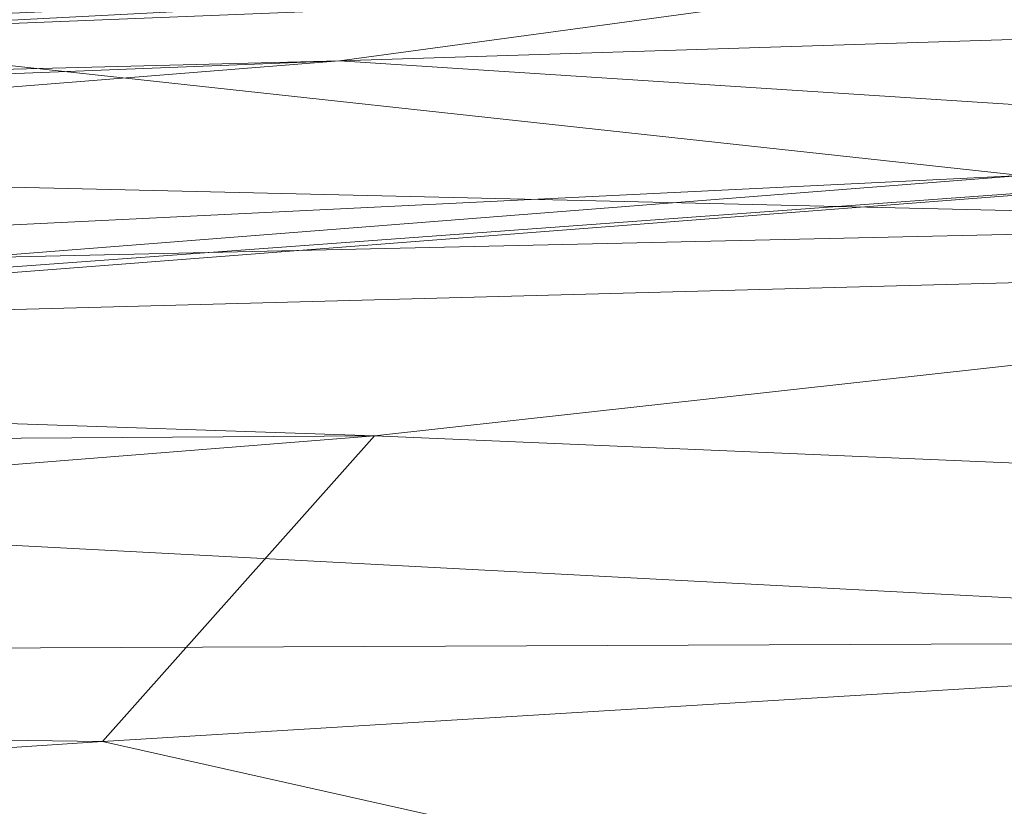
# Model space of a CAD drawing. Units: inches. Extents: x 0 to 204, y 0 to 264.
# Drawn here: x 91 to 91, y 165 to 165 of the extents above; entities that cross this region are included whole.
import ezdxf

# ---------------------------------------------------------------- set-up
doc = ezdxf.new("R2010")
doc.units = ezdxf.units.IN
doc.header["$MEASUREMENT"] = 0
doc.layers.get('0').update_dxf_attribs({"color": 10})

# ---------------------------------------------------------------- blocks, each defined once
blk = doc.blocks.new('650SLED-01-3D')
at = {"lineweight": 18}
mesh = blk.add_polyface(dxfattribs=at)
corners = [(8.25, 7.7636, 1.88367), (8.25, 7.56112, 1.23631), (8.25, 7.18025, 0.67361), (8.25, 6.65444, 0.2416), (8.25, 6.02849, -0.02676), (8.25, 5.35148, -0.11308), (5.5, 5.35148, -0.11308), (2.75, 5.35148, -0.11308), (0, 5.35148, -0.11308), (-2.75, 5.35148, -0.11308), (-5.5, 5.35148, -0.11308), (-8.25, 5.35148, -0.11308), (-8.25, 6.02849, -0.02676), (-8.25, 6.65444, 0.2416), (-8.25, 7.18025, 0.67361), (-8.25, 7.56112, 1.23631), (-8.25, 7.7636, 1.88367), (-8.21451, 7.79292, 2.22132), (-8.17898, 7.7722, 2.5594), (-6.36294, 7.86894, 2.56722), (-4.54576, 7.94147, 2.57346), (-2.72778, 7.98981, 2.57794), (-0.90931, 8.01402, 2.57976), (0.90931, 8.01403, 2.57976), (2.72778, 7.98981, 2.57794), (4.54576, 7.94147, 2.57346), (6.36294, 7.86894, 2.56722), (8.17898, 7.7722, 2.5594), (8.21451, 7.79292, 2.22132), (-0.00003, 7.73019, 1.20351), (3.62792, 7.91727, 1.80592), (1.37499, 6.5101, 0.08528), (-3.62792, 7.91727, 1.80592), (-0.00001, 7.98774, 1.95213), (-4.1249, 6.02158, -0.05907), (5.45067, 7.91554, 2.14744), (4.1249, 6.01184, -0.06118), (-5.45067, 7.91554, 2.14744), (-3.1224, 6.98503, 0.3697), (4.04181, 7.47811, 0.87618), (-4.45088, 7.47232, 0.88062), (4.62333, 6.97481, 0.38368), (0.75065, 7.20276, 0.52885), (5.96287, 7.84118, 1.772), (4.42544, 7.73801, 1.33005), (8.25, 7.66236, 1.55999), (-5.96287, 7.84118, 1.772), (-4.42704, 7.73884, 1.33197), (-8.25, 7.66236, 1.55999), (3.15134, 7.98411, 2.18768), (0.66235, 5.94374, -0.08334), (-1.53545, 6.31999, 0.01277), (-4.41676, 6.5435, 0.12033), (-0.93053, 6.74722, 0.20148), (-5.87645, 6.88858, 0.34406), (1.31332, 6.87895, 0.28237), (-4.89225, 7.19417, 0.57619), (-3.15134, 7.98411, 2.18768), (2.01451, 7.83932, 1.4648), (-0.18733, 7.88887, 1.56752), (-2.11484, 7.79461, 1.36087), (-2.01741, 7.58018, 0.97376), (-2.4742, 7.30625, 0.64291), (0.32149, 7.49484, 0.8421), (6.11924, 6.36158, 0.06032), (3.71249, 6.40651, 0.05505), (8.25, 7.37068, 0.95496), (6.1462, 7.33527, 0.76521), (-8.25, 7.37068, 0.95496), (-1.84343, 5.78633, -0.10393)]
mesh.append_faces([[corners[k] for k in face] for face in [(12, 10, 11)]], dxfattribs={"vtx0": -1})
mesh.append_faces([[corners[k] for k in face] for face in [(8, 50, 7), (0, 35, 28), (25, 49, 24), (20, 37, 19), (48, 47, 15), (68, 56, 14), (22, 57, 21)]], dxfattribs={"vtx0": -1, "vtx1": -1})
mesh.append_faces([[corners[k] for k in face] for face in [(16, 37, 46), (41, 64, 65), (62, 56, 40), (30, 44, 58), (53, 42, 55), (53, 55, 31), (47, 60, 61), (35, 0, 43), (4, 6, 36), (35, 30, 49), (69, 9, 34), (30, 43, 44), (33, 58, 59), (49, 25, 35), (37, 32, 46), (50, 36, 7), (30, 35, 43), (10, 12, 34), (53, 52, 38), (47, 61, 40), (50, 51, 31), (39, 41, 42), (30, 33, 49), (57, 22, 33), (56, 38, 54), (33, 30, 58), (20, 57, 37), (54, 38, 52), (26, 28, 35), (31, 65, 50), (63, 39, 42), (37, 57, 32), (4, 36, 64), (17, 19, 37), (67, 44, 1), (43, 45, 44), (58, 39, 29), (47, 46, 32), (47, 48, 46), (32, 59, 60), (56, 68, 40), (23, 49, 33), (50, 69, 51), (52, 51, 34), (53, 31, 51), (12, 52, 34), (54, 52, 13), (52, 53, 51), (42, 53, 38), (42, 41, 55), (65, 55, 41), (14, 56, 54), (62, 40, 61), (33, 32, 57), (39, 58, 44), (58, 29, 59), (60, 59, 29), (32, 33, 59), (60, 29, 61), (32, 60, 47), (29, 63, 61), (56, 62, 38), (63, 62, 61), (42, 38, 62), (39, 63, 29), (62, 63, 42), (65, 64, 36), (41, 3, 64), (50, 65, 36), (65, 31, 55), (39, 44, 67), (2, 41, 67), (41, 39, 67), (40, 15, 47), (51, 69, 34), (8, 69, 50)]], dxfattribs={"vtx0": -1, "vtx1": -1, "vtx2": -1})
mesh.append_faces([[corners[k] for k in face] for face in [(36, 6, 7), (49, 23, 24), (44, 45, 1), (34, 9, 10), (52, 12, 13), (57, 20, 21), (33, 22, 23), (37, 16, 17), (41, 2, 3), (64, 3, 4), (43, 0, 45), (69, 8, 9)]], dxfattribs={"vtx0": -1, "vtx2": -1})
mesh.append_faces([[corners[k] for k in face] for face in [(5, 6, 4), (27, 28, 26), (18, 19, 17)]], dxfattribs={"vtx1": -1})
mesh.append_faces([[corners[k] for k in face] for face in [(66, 2, 67, 1), (25, 26, 35), (68, 15, 40), (48, 16, 46), (13, 14, 54)]], dxfattribs={"vtx1": -1, "vtx2": -1})
mesh = blk.add_polyface(dxfattribs=at)
corners = [(8.17898, 7.7722, 2.5594), (6.36294, 7.86894, 2.56722), (4.54576, 7.94147, 2.57346), (2.72778, 7.98981, 2.57794), (0.90931, 8.01403, 2.57976), (-0.90931, 8.01402, 2.57976), (-2.72778, 7.98981, 2.57794), (-4.54576, 7.94147, 2.57346), (-6.36294, 7.86894, 2.56722), (-8.17898, 7.7722, 2.5594), (-8.02374, 7.64527, 4.03637), (-7.86808, 7.58273, 5.51743), (-7.71225, 7.58443, 7), (-5.14572, 7.78157, 7), (-2.57408, 7.9001, 7), (-0.00002, 7.93968, 7), (2.57401, 7.9001, 7), (5.14559, 7.78158, 7), (7.71225, 7.58443, 7), (7.86808, 7.58273, 5.51743), (8.02374, 7.64527, 4.03637), (-1.81836, 7.89468, 4.76664), (1.81835, 7.89468, 4.76663), (-5.62888, 7.76413, 4.60258), (5.45351, 7.77087, 4.66897), (-3.85697, 7.82728, 5.57429), (-3.63718, 7.87524, 3.97876), (0, 7.92941, 4.08514), (-0.33476, 7.90435, 5.54267), (-6.59662, 7.67012, 7), (-5.86798, 7.72222, 5.87307), (3.61383, 7.87155, 4.07638), (3.94758, 7.82334, 5.70287)]
mesh.append_faces([[corners[k] for k in face] for face in [(1, 20, 0)]], dxfattribs={"vtx0": -1})
mesh.append_faces([[corners[k] for k in face] for face in [(8, 23, 7), (5, 27, 4), (4, 22, 3), (2, 24, 1)]], dxfattribs={"vtx0": -1, "vtx1": -1})
mesh.append_faces([[corners[k] for k in face] for face in [(32, 22, 16), (25, 30, 13), (11, 30, 23), (30, 25, 23), (17, 19, 24), (23, 8, 10), (26, 23, 25), (22, 27, 28), (2, 31, 24), (14, 28, 21), (28, 27, 21), (21, 26, 25), (24, 32, 17), (4, 27, 22), (31, 3, 22), (11, 29, 30), (21, 6, 26), (24, 20, 1), (24, 31, 32), (23, 26, 7), (5, 21, 27), (22, 28, 15), (14, 21, 25), (22, 32, 31)]], dxfattribs={"vtx0": -1, "vtx1": -1, "vtx2": -1})
mesh.append_faces([[corners[k] for k in face] for face in [(30, 29, 13), (26, 6, 7), (24, 19, 20), (28, 14, 15)]], dxfattribs={"vtx0": -1, "vtx2": -1})
mesh.append_faces([[corners[k] for k in face] for face in [(9, 10, 8)]], dxfattribs={"vtx1": -1})
mesh.append_faces([[corners[k] for k in face] for face in [(10, 11, 23), (5, 6, 21), (13, 14, 25), (15, 16, 22), (2, 3, 31), (16, 17, 32)]], dxfattribs={"vtx1": -1, "vtx2": -1})
mesh.append_faces([[corners[k] for k in face] for face in [(11, 12, 29), (17, 18, 19)]], dxfattribs={"vtx2": -1})
mesh = blk.add_polyface(dxfattribs=at)
corners = [(7.71225, 7.58443, 7), (5.14559, 7.78158, 7), (2.57401, 7.9001, 7), (-0.00002, 7.93968, 7), (-2.57408, 7.9001, 7), (-5.14572, 7.78157, 7), (-7.71225, 7.58443, 7), (-7.71225, 7.33311, 7), (-5.14575, 7.53085, 7), (-2.5741, 7.64974, 7), (-0.00002, 7.68943, 7), (2.57403, 7.64974, 7), (5.14562, 7.53085, 7), (7.71225, 7.33311, 7)]
mesh.append_faces([[corners[k] for k in face] for face in [(10, 3, 4, 9), (9, 4, 5, 8)]], dxfattribs={"vtx0": -1, "vtx2": -1})
mesh.append_faces([[corners[k] for k in face] for face in [(1, 2, 11, 12), (2, 3, 10, 11)]], dxfattribs={"vtx1": -1, "vtx3": -1})
mesh.append_faces([[corners[k] for k in face] for face in [(6, 7, 8, 5)]], dxfattribs={"vtx2": -1})
mesh.append_faces([[corners[k] for k in face] for face in [(12, 13, 0, 1)]], dxfattribs={"vtx3": -1})
mesh = blk.add_polyface(dxfattribs=at)
corners = [(-8.25, 7.51042, 1.88367), (-8.25, 7.32234, 1.31673), (-8.25, 6.98109, 0.82599), (-8.25, 6.51533, 0.44919), (-8.25, 5.96385, 0.2143), (-8.25, 5.36883, 0.13631), (-5.5, 5.36883, 0.13631), (-2.75, 5.36883, 0.13631), (0, 5.36883, 0.13631), (2.75, 5.36883, 0.13631), (5.5, 5.36883, 0.13631), (8.25, 5.36883, 0.13631), (8.25, 5.96385, 0.2143), (8.25, 6.51533, 0.44919), (8.25, 6.98109, 0.82599), (8.25, 7.32234, 1.31673), (8.25, 7.51042, 1.88367), (8.21557, 7.5429, 2.21121), (8.18106, 7.52241, 2.53956), (6.36457, 7.61937, 2.54737), (4.54693, 7.69209, 2.55352), (2.72848, 7.74055, 2.55789), (0.90955, 7.76481, 2.55983), (-0.90955, 7.76481, 2.55983), (-2.72848, 7.74055, 2.55789), (-4.54693, 7.69209, 2.55352), (-6.36457, 7.61937, 2.54737), (-8.18106, 7.52241, 2.53956), (-8.21557, 7.5429, 2.21121), (-0.00001, 7.50838, 1.31885), (-3.62966, 7.6743, 1.86525), (-1.37499, 6.4081, 0.31355), (3.62965, 7.6743, 1.86525), (0, 7.74145, 1.99496), (4.1249, 5.97161, 0.18588), (-5.45255, 7.66653, 2.17212), (-4.1249, 5.96138, 0.18365), (5.45256, 7.66653, 2.17212), (3.17495, 6.81135, 0.55309), (-3.95036, 7.25453, 0.99275), (4.50976, 7.24691, 0.99884), (-4.66322, 6.8015, 0.56699), (-0.74431, 6.99148, 0.67578), (-3.15656, 7.73477, 2.20778), (-5.93406, 7.60117, 1.83969), (-4.4161, 7.5028, 1.41654), (-8.25, 7.41638, 1.6002), (-0.6746, 5.89965, 0.16273), (1.52615, 6.23637, 0.24839), (4.30438, 6.42287, 0.33878), (5.8765, 6.71765, 0.5294), (4.95214, 6.99494, 0.7332), (0.91632, 6.61645, 0.41473), (3.15656, 7.73477, 2.20778), (5.93406, 7.60117, 1.83969), (4.41811, 7.50383, 1.41886), (8.25, 7.41638, 1.6002), (-1.19019, 6.71579, 0.47432), (2.38619, 7.40988, 1.17665), (1.8949, 7.13539, 0.81914), (2.07379, 7.58837, 1.51282), (-0.01735, 7.65212, 1.64753), (-2.10185, 7.57523, 1.48271), (-0.41674, 7.28031, 0.97404), (-6.16077, 6.25774, 0.28849), (-3.74895, 6.32076, 0.29024), (-8.25, 7.15172, 1.07136), (-6.10048, 7.12331, 0.90005), (-5.90942, 7.33784, 1.18682), (1.83939, 5.76036, 0.14469)]
mesh.append_faces([[corners[k] for k in face] for face in [(12, 10, 11)]], dxfattribs={"vtx0": -1})
mesh.append_faces([[corners[k] for k in face] for face in [(25, 43, 24), (8, 47, 7), (2, 67, 66), (20, 37, 19), (22, 53, 21), (56, 55, 15), (66, 68, 1)]], dxfattribs={"vtx0": -1, "vtx1": -1})
mesh.append_faces([[corners[k] for k in face] for face in [(59, 40, 58), (62, 29, 61), (53, 22, 33), (26, 28, 35), (52, 42, 57), (52, 57, 31), (66, 67, 68), (58, 40, 55), (28, 44, 35), (41, 64, 65), (35, 30, 43), (60, 61, 29), (43, 25, 35), (60, 32, 61), (44, 45, 30), (4, 6, 36), (47, 36, 7), (30, 33, 43), (10, 12, 34), (52, 49, 38), (63, 58, 29), (47, 48, 31), (39, 41, 42), (42, 41, 57), (30, 35, 44), (51, 38, 50), (69, 9, 34), (20, 53, 37), (50, 38, 49), (59, 63, 42), (31, 65, 47), (17, 37, 54), (37, 53, 32), (17, 19, 37), (4, 36, 64), (37, 32, 54), (23, 43, 33), (39, 68, 67), (44, 46, 45), (39, 63, 62), (47, 69, 48), (49, 48, 34), (52, 31, 48), (12, 49, 34), (50, 49, 13), (51, 14, 40), (14, 51, 50), (59, 51, 40), (49, 52, 48), (42, 52, 38), (33, 32, 53), (55, 54, 32), (55, 56, 54), (58, 60, 29), (15, 55, 40), (65, 57, 41), (60, 58, 55), (63, 59, 58), (42, 38, 59), (51, 59, 38), (55, 32, 60), (61, 32, 33), (33, 30, 61), (62, 30, 45), (30, 62, 61), (39, 62, 45), (62, 63, 29), (39, 42, 63), (65, 64, 36), (41, 3, 64), (47, 65, 36), (65, 31, 57), (45, 68, 39), (2, 41, 67), (41, 39, 67), (46, 68, 45), (48, 69, 34), (8, 69, 47)]], dxfattribs={"vtx0": -1, "vtx1": -1, "vtx2": -1})
mesh.append_faces([[corners[k] for k in face] for face in [(44, 28, 0), (36, 6, 7), (43, 23, 24), (34, 9, 10), (49, 12, 13), (53, 20, 21), (33, 22, 23), (40, 14, 15), (41, 2, 3), (64, 3, 4), (44, 0, 46), (69, 8, 9)]], dxfattribs={"vtx0": -1, "vtx2": -1})
mesh.append_faces([[corners[k] for k in face] for face in [(5, 6, 4), (27, 28, 26), (18, 19, 17)]], dxfattribs={"vtx1": -1})
mesh.append_faces([[corners[k] for k in face] for face in [(25, 26, 35), (16, 17, 54), (46, 1, 68), (13, 14, 50), (56, 16, 54)]], dxfattribs={"vtx1": -1, "vtx2": -1})
mesh = blk.add_polyface(dxfattribs=at)
corners = [(7.71225, 7.33311, 7), (5.14562, 7.53085, 7), (2.57403, 7.64974, 7), (-0.00002, 7.68943, 7), (-2.5741, 7.64974, 7), (-5.14575, 7.53085, 7), (-7.71225, 7.33311, 7), (-7.86878, 7.33177, 5.51075), (-8.02515, 7.39482, 4.02302), (-8.18106, 7.52241, 2.53956), (-6.36457, 7.61937, 2.54737), (-4.54693, 7.69209, 2.55352), (-2.72848, 7.74055, 2.55789), (-0.90955, 7.76481, 2.55983), (0.90955, 7.76481, 2.55983), (2.72848, 7.74055, 2.55789), (4.54693, 7.69209, 2.55352), (6.36457, 7.61937, 2.54737), (8.18106, 7.52241, 2.53956), (8.02515, 7.39482, 4.02302), (7.86878, 7.33177, 5.51075), (1.819, 7.64478, 4.75631), (-1.819, 7.64478, 4.75632), (5.63909, 7.51342, 4.59084), (-5.45472, 7.52051, 4.66126), (3.85693, 7.57707, 5.56074), (3.63799, 7.62563, 3.96077), (0, 7.67964, 4.07427), (0.34012, 7.65431, 5.53724), (6.58887, 7.41966, 7), (5.86414, 7.47186, 5.86802), (-3.61564, 7.62157, 4.06542), (-3.95205, 7.57287, 5.69755)]
mesh.append_faces([[corners[k] for k in face] for face in [(10, 8, 9)]], dxfattribs={"vtx0": -1})
mesh.append_faces([[corners[k] for k in face] for face in [(17, 23, 16), (14, 27, 13), (13, 22, 12), (11, 24, 10)]], dxfattribs={"vtx0": -1, "vtx1": -1})
mesh.append_faces([[corners[k] for k in face] for face in [(32, 22, 4), (25, 30, 1), (20, 30, 23), (30, 25, 23), (5, 7, 24), (22, 13, 27), (23, 17, 19), (26, 23, 25), (24, 31, 32), (22, 27, 28), (11, 31, 24), (2, 28, 21), (21, 26, 25), (24, 32, 5), (28, 27, 21), (31, 12, 22), (20, 29, 30), (21, 15, 26), (24, 8, 10), (23, 26, 16), (14, 21, 27), (22, 28, 3), (2, 21, 25), (22, 32, 31)]], dxfattribs={"vtx0": -1, "vtx1": -1, "vtx2": -1})
mesh.append_faces([[corners[k] for k in face] for face in [(30, 29, 1), (24, 7, 8), (26, 15, 16), (28, 2, 3)]], dxfattribs={"vtx0": -1, "vtx2": -1})
mesh.append_faces([[corners[k] for k in face] for face in [(18, 19, 17)]], dxfattribs={"vtx1": -1})
mesh.append_faces([[corners[k] for k in face] for face in [(19, 20, 23), (14, 15, 21), (1, 2, 25), (3, 4, 22), (11, 12, 31), (4, 5, 32)]], dxfattribs={"vtx1": -1, "vtx2": -1})
mesh.append_faces([[corners[k] for k in face] for face in [(20, 0, 29), (5, 6, 7)]], dxfattribs={"vtx2": -1})

msp = doc.modelspace()

# ---------------------------------------------------------------- linework, layer by layer
at = {"lineweight": 18, "invisible_edges": 15}
for points in [[(91.49613, 165.71064, 24.59401), (90.45746, 165.237, 23.87341), (91.45696, 165.2944, 22.88881)], [(90.7879, 165.31267, 16.80781), (91.73847, 165.67301, 18.98231), (92.25263, 165.63718, 17.49218)], [(90.7879, 165.31267, 16.80781), (92.25263, 165.63718, 17.49218), (91.76011, 165.43955, 15.93397)], [(89.48631, 165.19878, 21.58281), (90.85469, 165.4768, 21.27564), (90.31914, 165.6058, 22.80773)], [(90.56518, 165.386, 20.64966), (90.64183, 165.59624, 21.44921), (90.46445, 165.56303, 21.97356)], [(90.66446, 165.3511, 17.78665), (90.65932, 165.45094, 17.0698), (90.59223, 165.5287, 18.21976)], [(90.66446, 165.3511, 17.78665), (90.59223, 165.5287, 18.21976), (90.59569, 165.44445, 18.85146)], [(90.6712, 165.51751, 16.18138), (90.65932, 165.45094, 17.0698), (90.72477, 165.37082, 15.98317)], [(90.72245, 165.46418, 15.2517), (90.6712, 165.51751, 16.18138), (90.72477, 165.37082, 15.98317)], [(91.07049, 165.38033, 29.12941), (91.05105, 165.49991, 29.34875), (91.0785, 165.43209, 28.84894)], [(90.831, 165.27205, 19.06603), (90.77834, 165.43339, 19.1054), (90.72957, 165.48449, 20.00391)], [(91.37103, 165.48232, 27.21875), (91.3017, 165.38668, 26.73437), (91.24971, 165.42813, 27.27387)], [(89.48631, 165.19878, 21.58281), (90.57062, 165.19612, 19.83891), (90.85469, 165.4768, 21.27564)], [(90.57062, 165.19612, 19.83891), (91.76523, 165.45711, 19.64294), (90.85469, 165.4768, 21.27564)], [(92.65927, 165.4735, 18.18549), (90.79239, 165.08525, 18.35907), (91.70861, 165.18752, 16.95649)], [(91.76523, 165.45711, 19.64294), (90.79239, 165.08525, 18.35907), (92.65927, 165.4735, 18.18549)], [(90.81308, 165.29361, 14.25), (90.72245, 165.46418, 15.2517), (90.72477, 165.37082, 15.98317)], [(91.1436, 165.46057, 28.20212), (91.14642, 165.31917, 27.68918), (91.10858, 165.38889, 28.3444)], [(91.14642, 165.31917, 27.68918), (91.1436, 165.46057, 28.20212), (91.1896, 165.4374, 27.71764)], [(91.76523, 165.45711, 19.64294), (90.57062, 165.19612, 19.83891), (90.79239, 165.08525, 18.35907)], [(91.12459, 165.44284, 32.36621), (91.03951, 165.4539, 32.17776), (91.14974, 165.34721, 31.50273)], [(91.05448, 165.39056, 31.48458), (91.14974, 165.34721, 31.50273), (91.03951, 165.4539, 32.17776)], [(90.72477, 165.37082, 15.98317), (90.65932, 165.45094, 17.0698), (90.71069, 165.31775, 16.81811)], [(90.66446, 165.3511, 17.78665), (90.71069, 165.31775, 16.81811), (90.65932, 165.45094, 17.0698)], [(90.9047, 165.28276, 16.93903), (90.85265, 165.45091, 16.90997), (90.83572, 165.38687, 17.93104)], [(90.85265, 165.45091, 16.90997), (90.9047, 165.28276, 16.93903), (90.92697, 165.32903, 15.92638)], [(90.8857, 165.45016, 16.01132), (90.85265, 165.45091, 16.90997), (90.92697, 165.32903, 15.92638)], [(90.8857, 165.45016, 16.01132), (90.92697, 165.32903, 15.92638), (90.96844, 165.39166, 14.25)], [(91.00345, 165.44617, 30.84768), (91.05686, 165.33395, 30.48634), (91.01599, 165.41642, 31.20901)], [(90.59569, 165.44445, 18.85146), (90.56183, 165.39878, 20.1718), (90.64826, 165.24379, 19.15581)], [(90.64826, 165.24379, 19.15581), (90.71062, 165.18262, 17.98252), (90.59569, 165.44445, 18.85146)], [(90.59569, 165.44445, 18.85146), (90.71062, 165.18262, 17.98252), (90.66446, 165.3511, 17.78665)], [(91.23217, 165.39784, 31.94724), (91.12459, 165.44284, 32.36621), (91.14974, 165.34721, 31.50273)], [(90.64082, 165.23866, 19.30596), (90.73642, 165.43415, 20.25762), (90.56518, 165.386, 20.64966)], [(90.77834, 165.43339, 19.1054), (90.87628, 165.23629, 18.12837), (90.83572, 165.38687, 17.93104)], [(91.04243, 165.36866, 30.16451), (91.01544, 165.43724, 30.49901), (91.02409, 165.42931, 30.2672)], [(91.03681, 165.42362, 29.88281), (91.0414, 165.43466, 29.64062), (91.06243, 165.36451, 29.51614)], [(91.0414, 165.43466, 29.64062), (91.07875, 165.33601, 29.207), (91.06243, 165.36451, 29.51614)], [(91.11007, 165.30637, 28.43361), (91.0785, 165.43209, 28.84894), (91.10858, 165.38889, 28.3444)], [(91.14642, 165.31917, 27.68918), (91.1896, 165.4374, 27.71764), (91.20298, 165.35902, 27.21875)], [(91.1896, 165.4374, 27.71764), (91.24971, 165.42813, 27.27387), (91.20298, 165.35902, 27.21875)], [(91.04307, 165.38799, 29.97274), (91.04243, 165.36866, 30.16451), (91.02409, 165.42931, 30.2672)], [(91.24971, 165.42813, 27.27387), (91.3017, 165.38668, 26.73437), (91.20298, 165.35902, 27.21875)], [(90.59835, 165.41242, 19.12111), (90.56347, 165.37485, 18.9736), (90.53447, 165.41781, 19.3936)], [(91.06243, 165.36451, 29.51614), (91.04307, 165.38799, 29.97274), (91.03681, 165.42362, 29.88281)], [(91.01599, 165.41642, 31.20901), (91.05686, 165.33395, 30.48634), (91.0898, 165.31789, 30.84768)], [(91.05448, 165.39056, 31.48458), (91.01599, 165.41642, 31.20901), (91.0898, 165.31789, 30.84768)], [(90.65264, 165.15619, 19.79953), (90.56183, 165.39878, 20.1718), (90.54391, 165.36663, 20.94508)], [(90.56183, 165.39878, 20.1718), (90.65264, 165.15619, 19.79953), (90.64826, 165.24379, 19.15581)], [(90.56347, 165.37485, 18.9736), (90.62959, 165.39598, 18.73986), (90.59999, 165.34412, 18.57179)], [(91.14974, 165.34721, 31.50273), (91.05448, 165.39056, 31.48458), (91.0898, 165.31789, 30.84768)], [(90.64082, 165.23866, 19.30596), (90.56518, 165.386, 20.64966), (90.44891, 165.25646, 19.95861)], [(90.83572, 165.38687, 17.93104), (90.87628, 165.23629, 18.12837), (90.9047, 165.28276, 16.93903)], [(91.04307, 165.38799, 29.97274), (91.06243, 165.36451, 29.51614), (91.06752, 165.33486, 29.58919)], [(91.04307, 165.38799, 29.97274), (91.06752, 165.33486, 29.58919), (91.06432, 165.32514, 29.78097)], [(91.08674, 165.33354, 28.9677), (91.07875, 165.33601, 29.207), (91.06896, 165.38318, 29.15625)], [(91.10858, 165.38889, 28.3444), (91.14642, 165.31917, 27.68918), (91.14539, 165.24038, 27.81276)], [(91.3017, 165.38668, 26.73437), (91.23893, 165.26477, 26.47373), (91.20298, 165.35902, 27.21875)], [(91.23893, 165.26477, 26.47373), (91.3017, 165.38668, 26.73437), (91.29328, 165.3026, 26.25533)], [(90.63517, 165.31572, 18.17111), (90.59999, 165.34412, 18.57179), (90.66083, 165.37954, 18.35861)], [(90.51395, 165.37199, 21.72416), (90.50499, 165.32552, 22.3849), (90.59823, 165.20265, 20.89037)], [(90.51395, 165.37199, 21.72416), (90.59823, 165.20265, 20.89037), (90.54391, 165.36663, 20.94508)], [(90.56347, 165.37485, 18.9736), (90.59999, 165.34412, 18.57179), (90.55219, 165.31938, 18.7462)], [(90.72477, 165.37082, 15.98317), (90.71069, 165.31775, 16.81811), (90.80584, 165.1771, 15.43919)], [(90.72477, 165.37082, 15.98317), (90.80584, 165.1771, 15.43919), (90.81308, 165.29361, 14.25)], [(90.59823, 165.20265, 20.89037), (90.65264, 165.15619, 19.79953), (90.54391, 165.36663, 20.94508)], [(90.69207, 165.3631, 17.97737), (90.66503, 165.29153, 17.80941), (90.63517, 165.31572, 18.17111)], [(91.10335, 165.24301, 29.75511), (91.05686, 165.33395, 30.48634), (91.04469, 165.36418, 30.125)], [(91.06243, 165.36451, 29.51614), (91.07875, 165.33601, 29.207), (91.08676, 165.30071, 29.22332)], [(91.06243, 165.36451, 29.51614), (91.08676, 165.30071, 29.22332), (91.06752, 165.33486, 29.58919)], [(91.18665, 165.24726, 26.99667), (91.14642, 165.31917, 27.68918), (91.20298, 165.35902, 27.21875)], [(91.23893, 165.26477, 26.47373), (91.18665, 165.24726, 26.99667), (91.20298, 165.35902, 27.21875)], [(90.66446, 165.3511, 17.78665), (90.7615, 165.15743, 16.81318), (90.71069, 165.31775, 16.81811)], [(90.66446, 165.3511, 17.78665), (90.71062, 165.18262, 17.98252), (90.7615, 165.15743, 16.81318)], [(90.59341, 165.29555, 18.31626), (90.55219, 165.31938, 18.7462), (90.59999, 165.34412, 18.57179)], [(90.59999, 165.34412, 18.57179), (90.63517, 165.31572, 18.17111), (90.59341, 165.29555, 18.31626)], [(90.6874, 165.2649, 17.45291), (90.66503, 165.29153, 17.80941), (90.72331, 165.34666, 17.59612)], [(91.20694, 165.24518, 30.6351), (91.14974, 165.34721, 31.50273), (91.0898, 165.31789, 30.84768)], [(91.14974, 165.34721, 31.50273), (91.20694, 165.24518, 30.6351), (91.28011, 165.30071, 31.1093)], [(91.10335, 165.24301, 29.75511), (91.14593, 165.22354, 30.12275), (91.05686, 165.33395, 30.48634)], [(91.0898, 165.31789, 30.84768), (91.05686, 165.33395, 30.48634), (91.14593, 165.22354, 30.12275)], [(91.08676, 165.30071, 29.22332), (91.0862, 165.28163, 29.39742), (91.06752, 165.33486, 29.58919)], [(91.07875, 165.33601, 29.207), (91.08674, 165.33354, 28.9677), (91.09855, 165.29089, 28.91406)], [(91.07875, 165.33601, 29.207), (91.09855, 165.29089, 28.91406), (91.08676, 165.30071, 29.22332)], [(90.6874, 165.2649, 17.45291), (90.75507, 165.32994, 17.20842), (90.72348, 165.24611, 17.04733)], [(90.9047, 165.28276, 16.93903), (90.99257, 165.14445, 15.72035), (90.92697, 165.32903, 15.92638)], [(90.99257, 165.14445, 15.72035), (91.00015, 165.29056, 14.25), (90.92697, 165.32903, 15.92638)], [(91.08674, 165.33354, 28.9677), (91.11914, 165.26783, 28.42969), (91.09855, 165.29089, 28.91406)], [(91.11914, 165.26783, 28.42969), (91.08674, 165.33354, 28.9677), (91.09651, 165.33169, 28.67188)], [(90.50499, 165.32552, 22.3849), (90.63122, 165.06981, 21.1508), (90.59823, 165.20265, 20.89037)], [(90.63122, 165.06981, 21.1508), (90.50499, 165.32552, 22.3849), (90.56381, 165.16758, 22.15522)], [(90.59341, 165.29555, 18.31626), (90.54793, 165.27388, 18.63952), (90.55219, 165.31938, 18.7462)], [(90.61909, 165.26971, 17.9831), (90.59341, 165.29555, 18.31626), (90.63517, 165.31572, 18.17111)], [(90.66503, 165.29153, 17.80941), (90.61909, 165.26971, 17.9831), (90.63517, 165.31572, 18.17111)], [(90.80584, 165.1771, 15.43919), (90.71069, 165.31775, 16.81811), (90.7615, 165.15743, 16.81318)], [(90.75739, 165.22771, 16.62973), (90.72348, 165.24611, 17.04733), (90.78684, 165.31322, 16.82071)], [(91.20694, 165.24518, 30.6351), (91.0898, 165.31789, 30.84768), (91.14593, 165.22354, 30.12275)], [(91.18665, 165.24726, 26.99667), (91.18071, 165.17439, 27.19191), (91.14642, 165.31917, 27.68918)], [(91.14362, 165.16502, 29.13378), (91.10335, 165.24301, 29.75511), (91.07232, 165.30922, 29.64062)], [(91.09855, 165.29089, 28.91406), (91.10808, 165.23811, 29.01387), (91.08676, 165.30071, 29.22332)], [(91.29752, 165.21822, 25.76081), (91.23893, 165.26477, 26.47373), (91.29328, 165.3026, 26.25533)], [(90.59341, 165.29555, 18.31626), (90.57264, 165.2542, 18.34458), (90.54793, 165.27388, 18.63952)], [(90.59341, 165.29555, 18.31626), (90.59586, 165.2463, 18.09225), (90.57264, 165.2542, 18.34458)], [(90.61909, 165.26971, 17.9831), (90.59586, 165.2463, 18.09225), (90.59341, 165.29555, 18.31626)], [(91.45696, 165.2944, 22.88881), (90.66274, 164.84453, 21.5456), (92.26302, 165.2169, 21.54677)], [(90.75739, 165.22771, 16.62973), (90.81861, 165.29651, 16.43301), (90.78946, 165.22322, 16.34047)], [(90.61909, 165.26971, 17.9831), (90.66503, 165.29153, 17.80941), (90.64357, 165.23716, 17.61613)], [(90.66503, 165.29153, 17.80941), (90.6874, 165.2649, 17.45291), (90.64357, 165.23716, 17.61613)], [(91.1247, 165.23063, 28.52776), (91.09855, 165.29089, 28.91406), (91.11914, 165.26783, 28.42969)], [(91.09855, 165.29089, 28.91406), (91.1247, 165.23063, 28.52776), (91.12997, 165.1946, 28.63032)], [(90.85038, 165.27979, 16.04531), (90.80657, 165.20961, 16.04833), (90.78946, 165.22322, 16.34047)], [(90.85038, 165.27979, 16.04531), (90.84354, 165.20851, 15.71885), (90.80657, 165.20961, 16.04833)], [(91.12407, 165.28021, 28.1875), (91.14113, 165.22806, 28.02888), (91.11914, 165.26783, 28.42969)], [(90.55814, 165.23041, 18.5567), (90.54793, 165.27388, 18.63952), (90.57264, 165.2542, 18.34458)], [(90.75374, 165.17504, 18.3275), (90.831, 165.27205, 19.06603), (90.64082, 165.23866, 19.30596)], [(90.61909, 165.26971, 17.9831), (90.60932, 165.21163, 17.87379), (90.59586, 165.2463, 18.09225)], [(90.64357, 165.23716, 17.61613), (90.60932, 165.21163, 17.87379), (90.61909, 165.26971, 17.9831)], [(90.64357, 165.23716, 17.61613), (90.6874, 165.2649, 17.45291), (90.67379, 165.21546, 17.24076)], [(90.6874, 165.2649, 17.45291), (90.72348, 165.24611, 17.04733), (90.67379, 165.21546, 17.24076)], [(91.1247, 165.23063, 28.52776), (91.11914, 165.26783, 28.42969), (91.14306, 165.20317, 28.14607)], [(91.11914, 165.26783, 28.42969), (91.14113, 165.22806, 28.02888), (91.14306, 165.20317, 28.14607)], [(91.21804, 165.18905, 26.4526), (91.18665, 165.24726, 26.99667), (91.23893, 165.26477, 26.47373)], [(91.23893, 165.26477, 26.47373), (91.25078, 165.14118, 25.91301), (91.21804, 165.18905, 26.4526)], [(91.25078, 165.14118, 25.91301), (91.23893, 165.26477, 26.47373), (91.29752, 165.21822, 25.76081)], [(89.9612, 164.66972, 34.61344), (91.54265, 165.26057, 36.20297), (92.08573, 165.0766, 33.97603)], [(90.84354, 165.20851, 15.71885), (90.88215, 165.26307, 15.65761), (90.86834, 165.20588, 15.45795)], [(90.4955, 165.1382, 18.7902), (90.64082, 165.23866, 19.30596), (90.44891, 165.25646, 19.95861)], [(90.58014, 165.11096, 18.7048), (90.50724, 165.17873, 19.68969), (90.51094, 165.25557, 19.1369)], [(90.5879, 165.20845, 18.12288), (90.57264, 165.2542, 18.34458), (90.59586, 165.2463, 18.09225)], [(90.57264, 165.2542, 18.34458), (90.5879, 165.20845, 18.12288), (90.58174, 165.21782, 18.2666)], [(90.5879, 165.20845, 18.12288), (90.59586, 165.2463, 18.09225), (90.60932, 165.21163, 17.87379)], [(90.72348, 165.24611, 17.04733), (90.70891, 165.19882, 16.82959), (90.67379, 165.21546, 17.24076)], [(90.75739, 165.22771, 16.62973), (90.70891, 165.19882, 16.82959), (90.72348, 165.24611, 17.04733)], [(90.87574, 165.19297, 15.18961), (90.86834, 165.20588, 15.45795), (90.91391, 165.24635, 15.26991)], [(91.25236, 165.14377, 29.74918), (91.20694, 165.24518, 30.6351), (91.14593, 165.22354, 30.12275)], [(91.21602, 165.1084, 26.57106), (91.18665, 165.24726, 26.99667), (91.21804, 165.18905, 26.4526)], [(91.25236, 165.14377, 29.74918), (91.32146, 165.21694, 30.38662), (91.20694, 165.24518, 30.6351)], [(90.64082, 165.23866, 19.30596), (90.4955, 165.1382, 18.7902), (90.6352, 165.10056, 17.891)], [(90.60932, 165.21163, 17.87379), (90.64357, 165.23716, 17.61613), (90.64464, 165.18277, 17.43641)], [(90.75374, 165.17504, 18.3275), (90.64082, 165.23866, 19.30596), (90.6352, 165.10056, 17.891)], [(90.67379, 165.21546, 17.24076), (90.64464, 165.18277, 17.43641), (90.64357, 165.23716, 17.61613)], [(90.65264, 165.15619, 19.79953), (90.7414, 164.98955, 18.81586), (90.64826, 165.24379, 19.15581)], [(90.64826, 165.24379, 19.15581), (90.7414, 164.98955, 18.81586), (90.7738, 165.01613, 17.69666)], [(90.64826, 165.24379, 19.15581), (90.7738, 165.01613, 17.69666), (90.71062, 165.18262, 17.98252)], [(91.10335, 165.24301, 29.75511), (91.18693, 165.13915, 29.38521), (91.14593, 165.22354, 30.12275)], [(91.18693, 165.13915, 29.38521), (91.10335, 165.24301, 29.75511), (91.14362, 165.16502, 29.13378)], [(90.78007, 165.09689, 17.21937), (90.87627, 165.2363, 18.12855), (90.75374, 165.17504, 18.3275)], [(91.14306, 165.20317, 28.14607), (91.15185, 165.15108, 28.24677), (91.1247, 165.23063, 28.52776)], [(90.74104, 165.18247, 16.43091), (90.70891, 165.19882, 16.82959), (90.75739, 165.22771, 16.62973)], [(90.78946, 165.22322, 16.34047), (90.74104, 165.18247, 16.43091), (90.75739, 165.22771, 16.62973)], [(90.87574, 165.19297, 15.18961), (90.94568, 165.22963, 14.88221), (90.92226, 165.19873, 14.76552)], [(91.15162, 165.22873, 27.70312), (91.15794, 165.19549, 27.73783), (91.14113, 165.22806, 28.02888)], [(91.14306, 165.20317, 28.14607), (91.14113, 165.22806, 28.02888), (91.15867, 165.17493, 27.85835)], [(91.14113, 165.22806, 28.02888), (91.15794, 165.19549, 27.73783), (91.15867, 165.17493, 27.85835)], [(91.25236, 165.14377, 29.74918), (91.14593, 165.22354, 30.12275), (91.18693, 165.13915, 29.38521)], [(90.58014, 165.11096, 18.7048), (90.58298, 165.21717, 18.25146), (90.63453, 165.06488, 18.0141)], [(90.66274, 164.84453, 21.5456), (92.35431, 164.92223, 19.67375), (92.26302, 165.2169, 21.54677)], [(90.78946, 165.22322, 16.34047), (90.77179, 165.17244, 16.0641), (90.74104, 165.18247, 16.43091)], [(90.78946, 165.22322, 16.34047), (90.80657, 165.20961, 16.04833), (90.77179, 165.17244, 16.0641)], [(91.25078, 165.14118, 25.91301), (91.29752, 165.21822, 25.76081), (91.31063, 165.06573, 24.97956)], [(90.60535, 165.20524, 17.9765), (90.5879, 165.20845, 18.12288), (90.60932, 165.21163, 17.87379)], [(90.64464, 165.18277, 17.43641), (90.62895, 165.19266, 17.6864), (90.60932, 165.21163, 17.87379)], [(90.67598, 165.15736, 17.04532), (90.64464, 165.18277, 17.43641), (90.67379, 165.21546, 17.24076)], [(90.67598, 165.15736, 17.04532), (90.67379, 165.21546, 17.24076), (90.70891, 165.19882, 16.82959)], [(90.80657, 165.20961, 16.04833), (90.81178, 165.18558, 15.75751), (90.77179, 165.17244, 16.0641)], [(90.80657, 165.20961, 16.04833), (90.84354, 165.20851, 15.71885), (90.81178, 165.18558, 15.75751)], [(90.97745, 165.21291, 14.49451), (91.27858, 164.11324, 14.50004), (91.15628, 164.20079, 14.4996)], [(90.65264, 165.15619, 19.79953), (90.59823, 165.20265, 20.89037), (90.69051, 165.01359, 20.00652)], [(90.59823, 165.20265, 20.89037), (90.63122, 165.06981, 21.1508), (90.69051, 165.01359, 20.00652)], [(90.84354, 165.20851, 15.71885), (90.83645, 165.17923, 15.44727), (90.81178, 165.18558, 15.75751)], [(90.84354, 165.20851, 15.71885), (90.86834, 165.20588, 15.45795), (90.83645, 165.17923, 15.44727)], [(90.83645, 165.17923, 15.44727), (90.86834, 165.20588, 15.45795), (90.87574, 165.19297, 15.18961)], [(91.17373, 165.10756, 27.86322), (91.14306, 165.20317, 28.14607), (91.17402, 165.12691, 27.71692)], [(91.15867, 165.17493, 27.85835), (91.17402, 165.12691, 27.71692), (91.14306, 165.20317, 28.14607)], [(90.79239, 165.08525, 18.35907), (90.57062, 165.19612, 19.83891), (89.5907, 164.8367, 19.2388)], [(90.67598, 165.15736, 17.04532), (90.70891, 165.19882, 16.82959), (90.70931, 165.14357, 16.64028)], [(90.70891, 165.19882, 16.82959), (90.74104, 165.18247, 16.43091), (90.70931, 165.14357, 16.64028)], [(90.87574, 165.19297, 15.18961), (90.92226, 165.19873, 14.76552), (90.8854, 165.17586, 14.86784)], [(90.92226, 165.19873, 14.76552), (90.92631, 165.18622, 14.49464), (90.8854, 165.17586, 14.86784)], [(91.14362, 165.16502, 29.13378), (91.1276, 165.19931, 28.67188), (91.19317, 165.07768, 28.53444)], [(90.83645, 165.17923, 15.44727), (90.87574, 165.19297, 15.18961), (90.84149, 165.15463, 15.19801)], [(90.87574, 165.19297, 15.18961), (90.8854, 165.17586, 14.86784), (90.84149, 165.15463, 15.19801)], [(91.15867, 165.17493, 27.85835), (91.15794, 165.19549, 27.73783), (91.17428, 165.1468, 27.57063)], [(91.17428, 165.1468, 27.57063), (91.15794, 165.19549, 27.73783), (91.17918, 165.17724, 27.21875)], [(91.25134, 165.04241, 25.95021), (91.21804, 165.18905, 26.4526), (91.25078, 165.14118, 25.91301)], [(89.69508, 164.69925, 16.86979), (91.70861, 165.18752, 16.95649), (90.79239, 165.08525, 18.35907)], [(90.91131, 164.84211, 14.49936), (91.70861, 165.18752, 16.95649), (89.69508, 164.69925, 16.86979)], [(90.67598, 165.15736, 17.04532), (90.65255, 165.18008, 17.3963), (90.64464, 165.18277, 17.43641)], [(90.74221, 165.13085, 16.23806), (90.70931, 165.14357, 16.64028), (90.74104, 165.18247, 16.43091)], [(90.71062, 165.18262, 17.98252), (90.80219, 165.02979, 16.80298), (90.7615, 165.15743, 16.81318)], [(90.7738, 165.01613, 17.69666), (90.80219, 165.02979, 16.80298), (90.71062, 165.18262, 17.98252)], [(90.77179, 165.17244, 16.0641), (90.74221, 165.13085, 16.23806), (90.74104, 165.18247, 16.43091)], [(90.77179, 165.17244, 16.0641), (90.81178, 165.18558, 15.75751), (90.77464, 165.12888, 15.85589)], [(90.81178, 165.18558, 15.75751), (90.80606, 165.13419, 15.50664), (90.77464, 165.12888, 15.85589)], [(90.83645, 165.17923, 15.44727), (90.80606, 165.13419, 15.50664), (90.81178, 165.18558, 15.75751)], [(90.50724, 165.17873, 19.68969), (90.60535, 165.00217, 18.8744), (90.53852, 165.0505, 19.88428)], [(90.50724, 165.17873, 19.68969), (90.58014, 165.11096, 18.7048), (90.60535, 165.00217, 18.8744)], [(90.70397, 164.99657, 17.2465), (90.63453, 165.06488, 18.0141), (90.65501, 165.17876, 17.36602)], [(90.78007, 165.09689, 17.21937), (90.75374, 165.17504, 18.3275), (90.6352, 165.10056, 17.891)], [(90.85206, 164.97628, 15.90233), (90.80584, 165.1771, 15.43919), (90.7615, 165.15743, 16.81318)], [(90.85206, 164.97628, 15.90233), (90.8749, 165.09653, 14.25), (90.80584, 165.1771, 15.43919)], [(90.80606, 165.13419, 15.50664), (90.83645, 165.17923, 15.44727), (90.84149, 165.15463, 15.19801)], [(90.8854, 165.17586, 14.86784), (90.85734, 165.12574, 14.86847), (90.84149, 165.15463, 15.19801)], [(90.89247, 165.13971, 14.49487), (90.85734, 165.12574, 14.86847), (90.8854, 165.17586, 14.86784)], [(91.17402, 165.12691, 27.71692), (91.15867, 165.17493, 27.85835), (91.17428, 165.1468, 27.57063)], [(91.17428, 165.1468, 27.57063), (91.17918, 165.17724, 27.21875), (91.19107, 165.11446, 27.27599)], [(91.19484, 165.12598, 27.08571), (91.19107, 165.11446, 27.27599), (91.17918, 165.17724, 27.21875)], [(90.74221, 165.13085, 16.23806), (90.77179, 165.17244, 16.0641), (90.77464, 165.12888, 15.85589)], [(90.95705, 165.1725, 16.45581), (90.78007, 165.09689, 17.21937), (90.77024, 165.03632, 16.15162)], [(90.63122, 165.06981, 21.1508), (90.56381, 165.16758, 22.15522), (90.64183, 165.00294, 21.44921)], [(91.2245, 165.07195, 28.8402), (91.14362, 165.16502, 29.13378), (91.19317, 165.07768, 28.53444)], [(91.14362, 165.16502, 29.13378), (91.2245, 165.07195, 28.8402), (91.18693, 165.13915, 29.38521)], [(90.7414, 164.98955, 18.81586), (90.65264, 165.15619, 19.79953), (90.69051, 165.01359, 20.00652)], [(90.70931, 165.14357, 16.64028), (90.69975, 165.15491, 16.8161), (90.67598, 165.15736, 17.04532)], [(90.80219, 165.02979, 16.80298), (90.85206, 164.97628, 15.90233), (90.7615, 165.15743, 16.81318)], [(90.80606, 165.13419, 15.50664), (90.84149, 165.15463, 15.19801), (90.82696, 165.1058, 15.1913)], [(90.85734, 165.12574, 14.86847), (90.82696, 165.1058, 15.1913), (90.84149, 165.15463, 15.19801)], [(90.70397, 164.99657, 17.2465), (90.7134, 165.14763, 16.64834), (90.77704, 164.94804, 16.39162)], [(90.74221, 165.13085, 16.23806), (90.73086, 165.13832, 16.43362), (90.70931, 165.14357, 16.64028)], [(90.77024, 165.03632, 16.15162), (90.82662, 165.02425, 15.21095), (90.99256, 165.14446, 15.72054)], [(91.19317, 165.07768, 28.53444), (91.15523, 165.14435, 28.1875), (91.22335, 165.00352, 27.71633)], [(91.17428, 165.1468, 27.57063), (91.19167, 165.09326, 27.40107), (91.17402, 165.12691, 27.71692)], [(91.19107, 165.11446, 27.27599), (91.19167, 165.09326, 27.40107), (91.17428, 165.1468, 27.57063)], [(91.25605, 165.09444, 29.26544), (91.25236, 165.14377, 29.74918), (91.18693, 165.13915, 29.38521)], [(91.28666, 164.97642, 25.32936), (91.25078, 165.14118, 25.91301), (91.31063, 165.06573, 24.97956)], [(91.25236, 165.14377, 29.74918), (91.25605, 165.09444, 29.26544), (91.32424, 165.08617, 29.30261)], [(91.25236, 165.14377, 29.74918), (91.32424, 165.08617, 29.30261), (91.3628, 165.13317, 29.66395)], [(90.6352, 165.10056, 17.891), (90.4955, 165.1382, 18.7902), (90.49528, 165.04559, 17.7508)], [(90.80606, 165.13419, 15.50664), (90.80439, 165.09191, 15.46267), (90.77464, 165.12888, 15.85589)], [(90.80439, 165.09191, 15.46267), (90.80606, 165.13419, 15.50664), (90.82696, 165.1058, 15.1913)], [(91.2245, 165.07195, 28.8402), (91.25605, 165.09444, 29.26544), (91.18693, 165.13915, 29.38521)], [(90.77464, 165.12888, 15.85589), (90.76198, 165.12173, 16.05114), (90.74221, 165.13085, 16.23806)], [(90.77464, 165.12888, 15.85589), (90.80439, 165.09191, 15.46267), (90.79362, 165.10486, 15.66218)], [(91.19043, 165.07437, 27.57063), (91.17402, 165.12691, 27.71692), (91.19167, 165.09326, 27.40107)], [(90.82696, 165.1058, 15.1913), (90.85734, 165.12574, 14.86847), (90.86089, 165.08913, 14.76669)], [(90.88461, 165.11179, 14.49502), (90.86089, 165.08913, 14.76669), (90.85734, 165.12574, 14.86847)], [(91.19107, 165.11446, 27.27599), (91.19484, 165.12598, 27.08571), (91.20904, 165.07605, 26.98542)], [(91.20904, 165.07605, 26.98542), (91.19484, 165.12598, 27.08571), (91.21495, 165.08369, 26.75863)], [(91.21495, 165.08369, 26.75863), (91.19484, 165.12598, 27.08571), (91.20673, 165.12576, 26.73437)], [(91.20673, 165.12576, 26.73437), (91.23018, 165.05788, 26.47116), (91.21495, 165.08369, 26.75863)], [(90.77178, 165.1165, 15.93066), (90.85854, 164.87767, 15.57782), (90.77704, 164.94804, 16.39162)], [(91.19107, 165.11446, 27.27599), (91.20904, 165.07605, 26.98542), (91.19167, 165.09326, 27.40107)], [(90.68415, 164.94664, 17.81281), (90.58014, 165.11096, 18.7048), (90.63453, 165.06488, 18.0141)], [(90.58014, 165.11096, 18.7048), (90.68415, 164.94664, 17.81281), (90.60535, 165.00217, 18.8744)], [(90.82696, 165.1058, 15.1913), (90.82527, 165.08799, 15.27322), (90.80439, 165.09191, 15.46267)], [(90.82696, 165.1058, 15.1913), (90.86089, 165.08913, 14.76669), (90.85691, 165.07112, 14.88426)], [(90.51894, 164.98198, 16.66511), (90.6352, 165.10056, 17.891), (90.49528, 165.04559, 17.7508)], [(90.6352, 165.10056, 17.891), (90.51894, 164.98198, 16.66511), (90.77024, 165.03632, 16.15162)], [(90.78007, 165.09689, 17.21937), (90.6352, 165.10056, 17.891), (90.77024, 165.03632, 16.15162)], [(91.22382, 165.00797, 26.98542), (91.19167, 165.09326, 27.40107), (91.20904, 165.07605, 26.98542)], [(91.25605, 165.09444, 29.26544), (91.2245, 165.07195, 28.8402), (91.3002, 165.01355, 28.57994)], [(91.3002, 165.01355, 28.57994), (91.32424, 165.08617, 29.30261), (91.25605, 165.09444, 29.26544)], [(90.85854, 164.87767, 15.57782), (90.83017, 165.08538, 15.21298), (90.92845, 164.92707, 14.49594)], [(91.22729, 165.03682, 26.69064), (91.20904, 165.07605, 26.98542), (91.21495, 165.08369, 26.75863)], [(91.21495, 165.08369, 26.75863), (91.23018, 165.05788, 26.47116), (91.22729, 165.03682, 26.69064)], [(92.08573, 165.0766, 33.97603), (91.2593, 164.67592, 32.18108), (90.08368, 164.44107, 32.94607)], [(91.22335, 165.00352, 27.71633), (91.2821, 164.96594, 27.96224), (91.19317, 165.07768, 28.53444)], [(91.2821, 164.96594, 27.96224), (91.2245, 165.07195, 28.8402), (91.19317, 165.07768, 28.53444)], [(91.22729, 165.03682, 26.69064), (91.22382, 165.00797, 26.98542), (91.20904, 165.07605, 26.98542)], [(91.2821, 164.96594, 27.96224), (91.3002, 165.01355, 28.57994), (91.2245, 165.07195, 28.8402)], [(91.23429, 165.07427, 26.25), (91.24749, 165.02242, 26.18263), (91.23018, 165.05788, 26.47116)], [(90.63122, 165.06981, 21.1508), (90.73642, 164.84084, 20.25762), (90.72957, 164.89118, 20.00391)], [(90.63122, 165.06981, 21.1508), (90.72957, 164.89118, 20.00391), (90.69051, 165.01359, 20.00652)], [(90.70397, 164.99657, 17.2465), (90.68415, 164.94664, 17.81281), (90.63453, 165.06488, 18.0141)], [(91.24262, 165.01117, 26.39588), (91.22729, 165.03682, 26.69064), (91.23018, 165.05788, 26.47116)], [(91.24749, 165.02242, 26.18263), (91.24262, 165.01117, 26.39588), (91.23018, 165.05788, 26.47116)], [(90.56751, 164.95663, 19.9009), (90.51371, 165.03234, 20.55462), (90.53852, 165.0505, 19.88428)], [(90.60535, 165.00217, 18.8744), (90.63194, 164.90426, 18.9571), (90.53852, 165.0505, 19.88428)], [(90.63194, 164.90426, 18.9571), (90.56751, 164.95663, 19.9009), (90.53852, 165.0505, 19.88428)], [(91.25721, 164.94158, 26.40022), (91.22729, 165.03682, 26.69064), (91.24262, 165.01117, 26.39588)], [(91.26851, 164.96996, 25.88838), (91.24749, 165.02242, 26.18263), (91.25093, 165.04317, 25.9574)], [(90.48784, 165.02794, 21.21359), (90.51371, 165.03234, 20.55462), (90.57937, 164.86293, 20.28606)], [(90.56751, 164.95663, 19.9009), (90.57937, 164.86293, 20.28606), (90.51371, 165.03234, 20.55462)], [(90.51894, 164.98198, 16.66511), (90.69481, 164.98494, 15.30267), (90.77024, 165.03632, 16.15162)], [(90.82662, 165.02425, 15.21095), (90.77024, 165.03632, 16.15162), (90.69481, 164.98494, 15.30267)], [(90.85265, 164.85761, 16.90997), (90.80219, 165.02979, 16.80298), (90.7738, 165.01613, 17.69666)], [(90.85265, 164.85761, 16.90997), (90.8857, 164.85685, 16.01132), (90.80219, 165.02979, 16.80298)], [(90.80219, 165.02979, 16.80298), (90.8857, 164.85685, 16.01132), (90.85206, 164.97628, 15.90233)], [(91.21051, 165.03445, 27.21875), (91.265, 164.93001, 27.22381), (91.22335, 165.00352, 27.71633)], [(91.21051, 165.03445, 27.21875), (91.27804, 164.89238, 26.73437), (91.265, 164.93001, 27.22381)], [(90.48784, 165.02794, 21.21359), (90.57937, 164.86293, 20.28606), (90.54931, 164.86969, 20.93342)], [(90.86452, 165.02594, 14.25), (90.82662, 165.02425, 15.21095), (90.69481, 164.98494, 15.30267)], [(90.7414, 164.98955, 18.81586), (90.83572, 164.79356, 17.93104), (90.7738, 165.01613, 17.69666)], [(90.83572, 164.79356, 17.93104), (90.85265, 164.85761, 16.90997), (90.7738, 165.01613, 17.69666)], [(91.24749, 165.02242, 26.18263), (91.26656, 164.95006, 26.06687), (91.24262, 165.01117, 26.39588)], [(91.26851, 164.96996, 25.88838), (91.26656, 164.95006, 26.06687), (91.24749, 165.02242, 26.18263)], [(90.69051, 165.01359, 20.00652), (90.72957, 164.89118, 20.00391), (90.77834, 164.84009, 19.1054)], [(90.69051, 165.01359, 20.00652), (90.77834, 164.84009, 19.1054), (90.7414, 164.98955, 18.81586)], [(91.26656, 164.95006, 26.06687), (91.25721, 164.94158, 26.40022), (91.24262, 165.01117, 26.39588)], [(90.56518, 164.79269, 20.64966), (90.64183, 165.00294, 21.44921), (90.46445, 164.96973, 21.97356)], [(90.69908, 164.81109, 18.28358), (90.60535, 165.00217, 18.8744), (90.68415, 164.94664, 17.81281)], [(90.63194, 164.90426, 18.9571), (90.60535, 165.00217, 18.8744), (90.69908, 164.81109, 18.28358)], [(91.2821, 164.96594, 27.96224), (91.22335, 165.00352, 27.71633), (91.32062, 164.88246, 27.21875)], [(91.32062, 164.88246, 27.21875), (91.22335, 165.00352, 27.71633), (91.265, 164.93001, 27.22381)], [(90.79715, 164.82474, 16.66335), (90.68415, 164.94664, 17.81281), (90.70397, 164.99657, 17.2465)], [(90.79715, 164.82474, 16.66335), (90.70397, 164.99657, 17.2465), (90.77704, 164.94804, 16.39162)], [(90.83572, 164.79356, 17.93104), (90.7414, 164.98955, 18.81586), (90.77834, 164.84009, 19.1054)], [(90.69481, 164.98494, 15.30267), (90.51894, 164.98198, 16.66511), (90.54406, 164.93867, 15.34548)], [(90.69481, 164.98494, 15.30267), (90.54406, 164.93867, 15.34548), (90.66546, 164.96349, 14.25)], [(90.93673, 164.89945, 14.25), (90.85206, 164.97628, 15.90233), (90.8857, 164.85685, 16.01132)], [(90.61142, 164.94265, 22.12755), (90.52458, 164.95949, 22.49667), (90.52524, 164.90672, 22.13496)], [(90.63194, 164.90426, 18.9571), (90.63145, 164.84819, 19.3049), (90.56751, 164.95663, 19.9009)], [(90.57937, 164.86293, 20.28606), (90.56751, 164.95663, 19.9009), (90.63145, 164.84819, 19.3049)], [(90.79715, 164.82474, 16.66335), (90.7789, 164.73976, 17.34503), (90.68415, 164.94664, 17.81281)], [(90.68415, 164.94664, 17.81281), (90.7789, 164.73976, 17.34503), (90.69908, 164.81109, 18.28358)], [(90.79715, 164.82474, 16.66335), (90.77704, 164.94804, 16.39162), (90.8768, 164.7528, 15.86118)], [(90.77704, 164.94804, 16.39162), (90.85854, 164.87767, 15.57782), (90.8768, 164.7528, 15.86118)], [(90.58211, 164.80292, 21.55397), (90.61142, 164.94265, 22.12755), (90.52524, 164.90672, 22.13496)], [(90.57058, 164.78834, 21.27907), (90.52182, 164.87907, 21.81964), (90.52402, 164.92938, 21.53298)], [(92.35431, 164.92223, 19.67375), (90.86802, 164.45206, 19.21779), (92.23117, 164.70666, 18.28917)], [(90.52182, 164.87907, 21.81964), (90.58211, 164.80292, 21.55397), (90.52524, 164.90672, 22.13496)], [(90.63145, 164.84819, 19.3049), (90.63194, 164.90426, 18.9571), (90.69626, 164.75513, 18.64546)], [(90.69626, 164.75513, 18.64546), (90.63194, 164.90426, 18.9571), (90.69908, 164.81109, 18.28358)], [(90.831, 164.67875, 19.06603), (90.77834, 164.84009, 19.1054), (90.72957, 164.89118, 20.00391)], [(90.52182, 164.87907, 21.81964), (90.57058, 164.78834, 21.27907), (90.58211, 164.80292, 21.55397)], [(90.92505, 164.76753, 15.16332), (90.8768, 164.7528, 15.86118), (90.85854, 164.87767, 15.57782)], [(90.96258, 164.81828, 14.49649), (90.92505, 164.76753, 15.16332), (90.85854, 164.87767, 15.57782)], [(90.62441, 164.74577, 20.11422), (90.54931, 164.86969, 20.93342), (90.57937, 164.86293, 20.28606)], [(90.54931, 164.86969, 20.93342), (90.62441, 164.74577, 20.11422), (90.6294, 164.73372, 20.37106)], [(90.62441, 164.74577, 20.11422), (90.57937, 164.86293, 20.28606), (90.66971, 164.69982, 19.47797)], [(90.63145, 164.84819, 19.3049), (90.66971, 164.69982, 19.47797), (90.57937, 164.86293, 20.28606)], [(90.9047, 164.68946, 16.93903), (90.85265, 164.85761, 16.90997), (90.83572, 164.79356, 17.93104)], [(90.85265, 164.85761, 16.90997), (90.9047, 164.68946, 16.93903), (90.92697, 164.73572, 15.92638)], [(90.8857, 164.85685, 16.01132), (90.85265, 164.85761, 16.90997), (90.92697, 164.73572, 15.92638)], [(90.8857, 164.85685, 16.01132), (90.92697, 164.73572, 15.92638), (90.96844, 164.79835, 14.25)], [(90.66971, 164.69982, 19.47797), (90.63145, 164.84819, 19.3049), (90.73254, 164.64741, 18.60735)], [(90.73254, 164.64741, 18.60735), (90.63145, 164.84819, 19.3049), (90.69626, 164.75513, 18.64546)], [(90.64082, 164.64536, 19.30596), (90.73642, 164.84084, 20.25762), (90.56518, 164.79269, 20.64966)], [(90.77834, 164.84009, 19.1054), (90.87628, 164.64299, 18.12837), (90.83572, 164.79356, 17.93104)]]:
    msp.add_3dface(points, dxfattribs=at)

# ---------------------------------------------------------------- block references
msp.add_blockref('650SLED-01-3D', (96.72505, 157.75681, 23))

doc.saveas('drawing.dxf')
